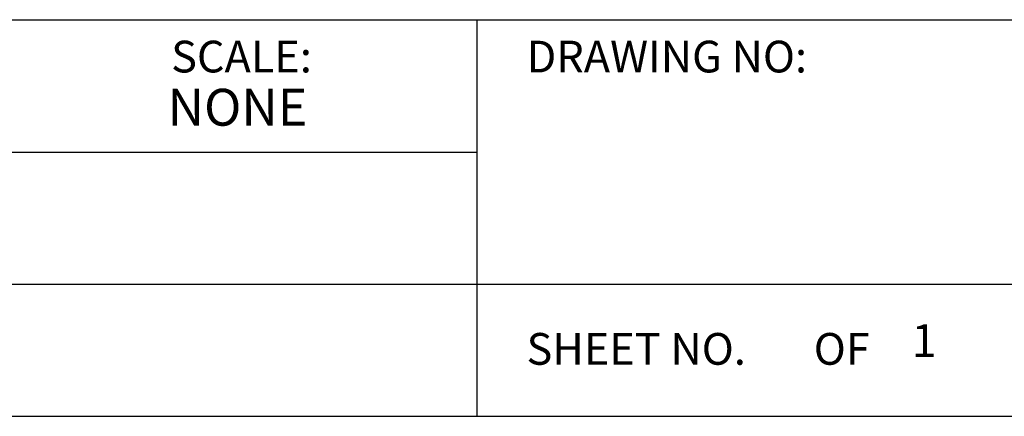
# Model space of a CAD drawing. Extents: x 0.5 to 8, y 0.5 to 10.7.
# Drawn here: x 4.2 to 6.6, y 0.5 to 1.5 of the extents above; entities that cross this region are included whole.
import ezdxf
from ezdxf.enums import TextEntityAlignment as Align

# ---------------------------------------------------------------- set-up
doc = ezdxf.new("R2010")
doc.units = 0
doc.header["$MEASUREMENT"] = 0
doc.layers.get('0').update_dxf_attribs({"linetype": 'CONTINUOUS'})
doc.layers.add('001-OBJECT-WHITE', color=8, linetype='CONTINUOUS')
doc.layers.add('001-TITLE', color=9, linetype='CONTINUOUS')
doc.styles.add('ROMANS', font='romans')
doc.styles.add('TECHNIC', font='te______.pfb', dxfattribs={"height": 0.187})
doc.styles.add('TECHNICLIGHT', font='tel_____.pfb', dxfattribs={"height": 0.187})
doc.styles.add('TITLEBLK$0$ROMANS', font='romans', dxfattribs={"height": 0.01})

# ---------------------------------------------------------------- blocks, each defined once
blk = doc.blocks.new('TITLEBLK', base_point=(8, 0.5))
at = {"color": 7}
for p, q in [((3, 1.5), (8, 1.5)), ((5.3125, 1.5), (5.3125, 0.5)), ((3, 1.166), (5.3125, 1.166)), ((3, 0.833), (8, 0.833)), ((3, 0.5), (8, 0.5))]:
    blk.add_line(p, q, dxfattribs=at)
at = {"color": 90, "style": 'TITLEBLK$0$ROMANS'}
blk.add_text('SCALE:', height=0.08, dxfattribs=at).set_placement((4.7188, 1.367), align=Align.CENTER)
blk.add_text('DRAWING NO:', height=0.08, dxfattribs=at).set_placement((5.4375, 1.367))
blk.add_text('SHEET NO.       OF', height=0.08, dxfattribs=at).set_placement((5.4375, 0.67), align=Align.MIDDLE_LEFT)
blk = doc.blocks.new('ATTAWD13')
at = {"color": 121, "style": 'ROMANS'}
blk.add_attdef('DWGREV', text='', height=0.075, rotation=90, dxfattribs=at).set_placement((4.9219, 4.4844), align=Align.BOTTOM_LEFT)
blk.add_attdef('DWGNUM', text='', height=0.075, rotation=90, dxfattribs=at).set_placement((4.9219, 4.3594), align=Align.BOTTOM_RIGHT)
at = {"color": 120, "style": 'TECHNIC'}
blk.add_attdef('DWGSIZE', text='', height=0.2, dxfattribs=at).set_placement((4.6165, 3.0271), align=Align.TOP_CENTER)
at = {"color": 4, "flags": 1}
blk.add_attdef('DWGPARTS', (1.24, 2.5838), '', height=0.083, dxfattribs=at)
at = {"color": 4, "style": 'TECHNICLIGHT'}
for tag, height, p in [('DWGDESC1', 0.125, (2.4275, 1.9495)), ('DWGDESC2', 0.125, (2.4275, 1.6581)), ('DWGDESC3', 0.125, (2.4275, 1.3666)), ('DWGNUM', 0.208, (3.3025, 0.7133)), ('DWGREV', 0.208, (4.6465, 0.7133))]:
    blk.add_attdef(tag, text='', height=height, dxfattribs=at).set_placement(p, align=Align.TOP_CENTER)
at = {"color": 121, "style": 'TECHNICLIGHT'}
blk.add_attdef('DWGSCALE', text='', height=0.093, dxfattribs=at).set_placement((1.7087, 0.8258), align=Align.TOP_CENTER)
for tag, p in [('DWGSHEET', (3.44, 0.18)), ('DWGSHEETS', (4.0021, 0.18))]:
    blk.add_attdef(tag, text='', height=0.083, dxfattribs=at).set_placement(p, align=Align.MIDDLE)

msp = doc.modelspace()

# ---------------------------------------------------------------- linework, layer by layer
at = {"layer": '001-TITLE'}
msp.add_line((0.5, 0.5), (8, 0.5), dxfattribs=at)

# ---------------------------------------------------------------- block references
at = {"layer": '001-OBJECT-WHITE'}
ref = msp.add_blockref('ATTAWD13', (3, 0.5), dxfattribs=at)
ref.add_attrib('DWGSCALE', 'NONE', dxfattribs={"layer": '0', "color": 121, "height": 0.093, "style": 'TECHNICLIGHT'}).set_placement((4.7088, 1.3257), align=Align.TOP_CENTER)
ref.add_attrib('DWGSHEET', '1', dxfattribs={"layer": '0', "color": 121, "height": 0.083, "style": 'TECHNICLIGHT'}).set_placement((6.44, 0.68), align=Align.MIDDLE)
at = {"layer": '001-TITLE'}
msp.add_blockref('TITLEBLK', (8, 0.5), dxfattribs=at)

doc.saveas('drawing.dxf')
